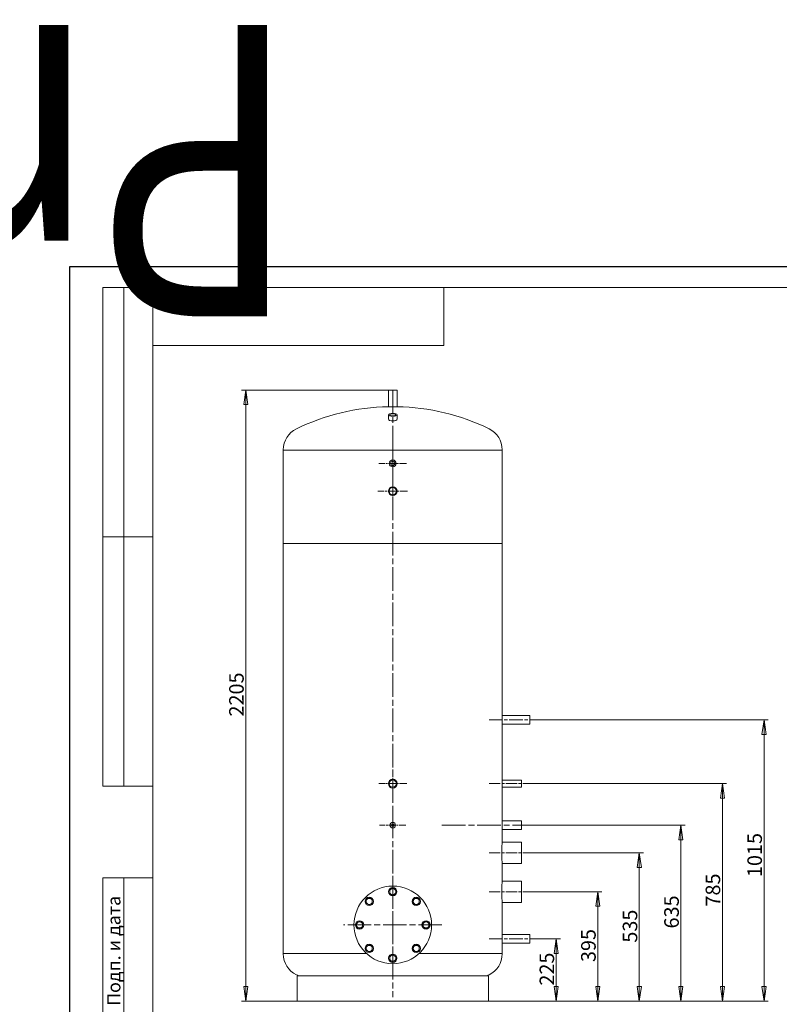
# Model space of a CAD drawing. Units: millimetres. Extents: x -8232 to 27830, y -1041 to 5346.
# Drawn here: x -180 to 2561, y 1793 to 5346 of the extents above; entities that cross this region are included whole.
import ezdxf
from ezdxf.enums import TextEntityAlignment as Align

# ---------------------------------------------------------------- set-up
doc = ezdxf.new("R2018")
doc.units = ezdxf.units.MM
doc.header["$LTSCALE"] = 15
doc.linetypes.add('CHAIN', pattern=[0.7087, 0.4724, -0.0591, 0.1181, -0.0591])
for name, color, linetype, lineweight in [('Видимый контур (ГОСТ)', 7, 'Continuous', 9), ('Кромка (ГОСТ)', 7, 'Continuous', 5), ('Маркер центра (ГОСТ)', 7, 'Continuous', 5), ('Обозначение (ГОСТ)', 7, 'Continuous', 5), ('Осевая линия (ГОСТ)', 7, 'Continuous', 5), ('Размер (ГОСТ)', 7, 'Continuous', 5), ('Эскизная геометрия (ГОСТ)', 7, 'Continuous', 5)]:
    doc.layers.add(name, color=color, linetype=linetype, lineweight=lineweight)
doc.styles.get("Standard").update_dxf_attribs({"font": 'GOST_Common Italic.ttf'})
doc.styles.add('Альтернативный текст (ГОСТ)', font='txt', dxfattribs={"width": 0.8})
doc.styles.add('Обычный текст (ГОСТ)', font='GOST_Common Italic.ttf')
doc.dimstyles.new('Обычный (ГОСТ)', dxfattribs={"dimscale": 15, "dimtxt": 3.5, "dimasz": 3.5, "dimexe": 1, "dimexo": 0, "dimgap": 0.5, "dimtad": 1, "dimrnd": 1e-08, "dimtxsty": 'Обычный текст (ГОСТ)', "dimblk": 'Filled-1', "dimcen": 0.09, "dimdle": 15, "dimclrd": 256, "dimclre": 256, "dimclrt": 256, "dimazin": 2, "dimtfac": 0.714286, "dimtdec": 3, "dimtmove": 0, "dimatfit": 3, "dimfxl": 1, "dimtolj": 1, "dimlwd": 0, "dimlwe": 0, "dimarcsym": 0})

# ---------------------------------------------------------------- blocks, each defined once
blk = doc.blocks.new('Рамки ГОСТ_ граница 297x630')
at = {"layer": 'Кромка (ГОСТ)', "lineweight": 25}
for p, q in [((0, 0), (0, 297)), ((0, 297), (630, 297))]:
    blk.add_line(p, q, dxfattribs=at)
at = {"layer": 'Кромка (ГОСТ)'}
for p, q in [((625, 292), (20, 292)), ((20, 292), (20, 5))]:
    blk.add_line(p, q, dxfattribs=at)
blk = doc.blocks.new('ГОСТ - Доп. графы 1')
at = {"layer": 'Эскизная геометрия (ГОСТ)'}
for p, q in [((-12, 0), (-12, 145)), ((-12, 145), (0, 145)), ((-7, 145), (-7, 0)), ((-12, 110), (-7, 110)), ((-7, 110), (0, 110)), ((-12, 85), (-7, 85)), ((-7, 85), (0, 85)), ((-12, 60), (-7, 60)), ((-7, 60), (0, 60)), ((-12, 25), (-7, 25)), ((-7, 25), (0, 25)), ((0, 0), (-12, 0))]:
    blk.add_line(p, q, dxfattribs=at)
at = {"layer": 'Обозначение (ГОСТ)', "char_height": 3.17, "attachment_point": 5, "rotation": 90, "style": 'Альтернативный текст (ГОСТ)'}
for s, insert, width in [('\\fGOST Common|b0|i1;\\H3.1700;Подп. и дата', (-9.37, 127.41), 34.7679), ('\\fGOST Common|b0|i1;\\H3.1700;Подп. и дата', (-9.5, 42.47), 35.1486), ('\\fGOST Common|b0|i1;\\H3.1700;Инв. № подл.', (-9.5, 12.41), 24.9618)]:
    blk.add_mtext(s, dxfattribs=dict(at, insert=insert, width=width))
at = {"layer": 'Обозначение (ГОСТ)', "lineweight": 30, "width": 0.8, "flags": 17}
for tag, p in [('Подп._и_дата_2', (-3.53, 127.51)), ('Инв._номер_дубликата', (-3.41, 97.47)), ('Взамен_инв._номера', (-3.46, 72.53)), ('Подп._и_дата_1', (-3.42, 42.35)), ('ИНВЕНТАРНЫЙ_НОМЕР', (-3.33, 12.68))]:
    blk.add_attdef(tag, text='', height=3.17, rotation=90, dxfattribs=at).set_placement(p, align=Align.MIDDLE_CENTER)
blk = doc.blocks.new('ГОСТ - Доп. графы 2')
at = {"layer": 'Эскизная геометрия (ГОСТ)'}
for p, q in [((-12, 0), (-12, 120)), ((-12, 120), (0, 120)), ((-7, 0), (-7, 120)), ((-12, 60), (0, 60)), ((0, 0), (-12, 0))]:
    blk.add_line(p, q, dxfattribs=at)
at = {"layer": 'Обозначение (ГОСТ)', "lineweight": 30, "width": 0.8, "flags": 17}
for tag, p in [('Первичная_применяемость', (-3.65, 90.03)), ('Справочный_номер', (-3.55, 30.02))]:
    blk.add_attdef(tag, text='', height=3.17, rotation=90, dxfattribs=at).set_placement(p, align=Align.MIDDLE_CENTER)
blk = doc.blocks.new('ГОСТ - Доп. графы 3')
at = {"layer": 'Эскизная геометрия (ГОСТ)'}
for p, q in [((0, 0), (70, 0)), ((70, 0), (70, -14)), ((70, -14), (0, -14))]:
    blk.add_line(p, q, dxfattribs=at)
at = {"layer": 'Обозначение (ГОСТ)', "lineweight": 30, "width": 0.8}
blk.add_attdef('ОБОЗНАЧЕНИЕ', text='', height=5, rotation=180, dxfattribs=at).set_placement((34.94, -6.97), align=Align.MIDDLE_CENTER)
blk = doc.blocks.new('Filled-1')
at = {"color": 0}
for p, q in [((0, 0), (-1, 0.143)), ((-1, 0.143), (-1, -0.143)), ((-1, 0), (0, 0)), ((-1, -0.143), (0, 0))]:
    blk.add_line(p, q, dxfattribs=at)
at = {"color": 0, "flags": 128}
blk.add_lwpolyline([(-1, -0.143), (0, 0), (-1, 0.143), (-1, -0.143)], dxfattribs=at)
at = {"color": 0}
blk.add_solid([(-1, -0.143), (0, 0), (-1, 0.143), (-1, -0.143)], dxfattribs=at)
blk = doc.blocks.new('*D39')
at = {"layer": 'Defpoints', "color": 0, "linetype": 'Continuous', "transparency": 16777216}
for p in [(635.6, 4009.8), (1166.1, 4009.8), (1166.1, 1804.8)]:
    blk.add_point(p, dxfattribs=at)
at = {"layer": 'Размер (ГОСТ)', "linetype": 'Continuous', "lineweight": 0, "transparency": 16777216}
for p, q in [((1166.1, 4009.8), (620.6, 4009.8)), ((635.6, 1857.3), (635.6, 3957.3)), ((1166.1, 1804.8), (620.6, 1804.8))]:
    blk.add_line(p, q, dxfattribs=at)
at = {"layer": 'Размер (ГОСТ)', "linetype": 'Continuous', "lineweight": 0, "transparency": 16777216, "xscale": 52.5, "yscale": 52.5, "zscale": 52.5}
for p, rotation in [((635.6, 4009.8), 90), ((635.6, 1804.8), 270)]:
    blk.add_blockref('Filled-1', p, dxfattribs=dict(at, rotation=rotation))
at = {"layer": 'Размер (ГОСТ)', "linetype": 'Continuous', "lineweight": 5, "transparency": 16777216, "insert": (575.6, 2831.7), "char_height": 52.5, "attachment_point": 1, "rotation": 90, "style": 'Обычный текст (ГОСТ)'}
blk.add_mtext('\\A1;2205', dxfattribs=at)
blk = doc.blocks.new('*D40')
at = {"layer": 'Defpoints', "color": 0, "linetype": 'Continuous', "transparency": 16777216}
for p in [(1698.6, 2029.8), (1755.9, 2029.8), (1511.1, 1804.8)]:
    blk.add_point(p, dxfattribs=at)
at = {"layer": 'Размер (ГОСТ)', "linetype": 'Continuous', "lineweight": 0, "transparency": 16777216}
for p, q in [((1698.6, 2029.8), (1770.9, 2029.8)), ((1755.9, 1857.3), (1755.9, 1977.3)), ((1511.1, 1804.8), (1770.9, 1804.8))]:
    blk.add_line(p, q, dxfattribs=at)
at = {"layer": 'Размер (ГОСТ)', "linetype": 'Continuous', "lineweight": 0, "transparency": 16777216, "xscale": 52.5, "yscale": 52.5, "zscale": 52.5}
for p, rotation in [((1755.9, 2029.8), 90), ((1755.9, 1804.8), 270)]:
    blk.add_blockref('Filled-1', p, dxfattribs=dict(at, rotation=rotation))
at = {"layer": 'Размер (ГОСТ)', "linetype": 'Continuous', "lineweight": 5, "transparency": 16777216, "insert": (1695.9, 1860.8), "char_height": 52.5, "attachment_point": 1, "rotation": 90, "style": 'Обычный текст (ГОСТ)'}
blk.add_mtext('\\A1;225', dxfattribs=at)
blk = doc.blocks.new('*D41')
at = {"layer": 'Defpoints', "color": 0, "linetype": 'Continuous', "transparency": 16777216}
for p in [(1668.6, 2199.8), (1905.9, 2199.8), (1511.1, 1804.8)]:
    blk.add_point(p, dxfattribs=at)
at = {"layer": 'Размер (ГОСТ)', "linetype": 'Continuous', "lineweight": 0, "transparency": 16777216}
for p, q in [((1668.6, 2199.8), (1920.9, 2199.8)), ((1905.9, 1857.3), (1905.9, 2147.3)), ((1511.1, 1804.8), (1920.9, 1804.8))]:
    blk.add_line(p, q, dxfattribs=at)
at = {"layer": 'Размер (ГОСТ)', "linetype": 'Continuous', "lineweight": 0, "transparency": 16777216, "xscale": 52.5, "yscale": 52.5, "zscale": 52.5}
for p, rotation in [((1905.9, 2199.8), 90), ((1905.9, 1804.8), 270)]:
    blk.add_blockref('Filled-1', p, dxfattribs=dict(at, rotation=rotation))
at = {"layer": 'Размер (ГОСТ)', "linetype": 'Continuous', "lineweight": 5, "transparency": 16777216, "insert": (1845.9, 1945.8), "char_height": 52.5, "attachment_point": 1, "rotation": 90, "style": 'Обычный текст (ГОСТ)'}
blk.add_mtext('\\A1;395', dxfattribs=at)
blk = doc.blocks.new('*D42')
at = {"layer": 'Defpoints', "color": 0, "linetype": 'Continuous', "transparency": 16777216}
for p in [(1668.6, 2339.8), (2055.9, 2339.8), (1511.1, 1804.8)]:
    blk.add_point(p, dxfattribs=at)
at = {"layer": 'Размер (ГОСТ)', "linetype": 'Continuous', "lineweight": 0, "transparency": 16777216}
for p, q in [((1668.6, 2339.8), (2070.9, 2339.8)), ((2055.9, 1857.3), (2055.9, 2287.3)), ((1511.1, 1804.8), (2070.9, 1804.8))]:
    blk.add_line(p, q, dxfattribs=at)
at = {"layer": 'Размер (ГОСТ)', "linetype": 'Continuous', "lineweight": 0, "transparency": 16777216, "xscale": 52.5, "yscale": 52.5, "zscale": 52.5}
for p, rotation in [((2055.9, 2339.8), 90), ((2055.9, 1804.8), 270)]:
    blk.add_blockref('Filled-1', p, dxfattribs=dict(at, rotation=rotation))
at = {"layer": 'Размер (ГОСТ)', "linetype": 'Continuous', "lineweight": 5, "transparency": 16777216, "insert": (1995.9, 2015.8), "char_height": 52.5, "attachment_point": 1, "rotation": 90, "style": 'Обычный текст (ГОСТ)'}
blk.add_mtext('\\A1;535', dxfattribs=at)
blk = doc.blocks.new('*D43')
at = {"layer": 'Defpoints', "color": 0, "linetype": 'Continuous', "transparency": 16777216}
for p in [(1668.6, 2439.8), (2205.9, 2439.8), (1511.1, 1804.8)]:
    blk.add_point(p, dxfattribs=at)
at = {"layer": 'Размер (ГОСТ)', "linetype": 'Continuous', "lineweight": 0, "transparency": 16777216}
for p, q in [((1668.6, 2439.8), (2220.9, 2439.8)), ((2205.9, 1857.3), (2205.9, 2387.3)), ((1511.1, 1804.8), (2220.9, 1804.8))]:
    blk.add_line(p, q, dxfattribs=at)
at = {"layer": 'Размер (ГОСТ)', "linetype": 'Continuous', "lineweight": 0, "transparency": 16777216, "xscale": 52.5, "yscale": 52.5, "zscale": 52.5}
for p, rotation in [((2205.9, 2439.8), 90), ((2205.9, 1804.8), 270)]:
    blk.add_blockref('Filled-1', p, dxfattribs=dict(at, rotation=rotation))
at = {"layer": 'Размер (ГОСТ)', "linetype": 'Continuous', "lineweight": 5, "transparency": 16777216, "insert": (2145.9, 2067), "char_height": 52.5, "attachment_point": 1, "rotation": 90, "style": 'Обычный текст (ГОСТ)'}
blk.add_mtext('\\A1;635', dxfattribs=at)
blk = doc.blocks.new('*D44')
at = {"layer": 'Defpoints', "color": 0, "linetype": 'Continuous', "transparency": 16777216}
for p in [(1668.6, 2589.8), (2355.9, 2589.8), (1511.1, 1804.8)]:
    blk.add_point(p, dxfattribs=at)
at = {"layer": 'Размер (ГОСТ)', "linetype": 'Continuous', "lineweight": 0, "transparency": 16777216}
for p, q in [((1668.6, 2589.8), (2370.9, 2589.8)), ((2355.9, 1857.3), (2355.9, 2537.3)), ((1511.1, 1804.8), (2370.9, 1804.8))]:
    blk.add_line(p, q, dxfattribs=at)
at = {"layer": 'Размер (ГОСТ)', "linetype": 'Continuous', "lineweight": 0, "transparency": 16777216, "xscale": 52.5, "yscale": 52.5, "zscale": 52.5}
for p, rotation in [((2355.9, 2589.8), 90), ((2355.9, 1804.8), 270)]:
    blk.add_blockref('Filled-1', p, dxfattribs=dict(at, rotation=rotation))
at = {"layer": 'Размер (ГОСТ)', "linetype": 'Continuous', "lineweight": 5, "transparency": 16777216, "insert": (2295.2, 2146.1), "char_height": 52.5, "attachment_point": 1, "rotation": 90, "style": 'Обычный текст (ГОСТ)'}
blk.add_mtext('\\A1;785', dxfattribs=at)
blk = doc.blocks.new('*D45')
at = {"layer": 'Defpoints', "color": 0, "linetype": 'Continuous', "transparency": 16777216}
for p in [(1698.6, 2819.8), (2505.9, 2819.8), (1511.1, 1804.8)]:
    blk.add_point(p, dxfattribs=at)
at = {"layer": 'Размер (ГОСТ)', "linetype": 'Continuous', "lineweight": 0, "transparency": 16777216}
for p, q in [((1698.6, 2819.8), (2520.9, 2819.8)), ((2505.9, 1857.3), (2505.9, 2767.3)), ((1511.1, 1804.8), (2520.9, 1804.8))]:
    blk.add_line(p, q, dxfattribs=at)
at = {"layer": 'Размер (ГОСТ)', "linetype": 'Continuous', "lineweight": 0, "transparency": 16777216, "xscale": 52.5, "yscale": 52.5, "zscale": 52.5}
for p, rotation in [((2505.9, 2819.8), 90), ((2505.9, 1804.8), 270)]:
    blk.add_blockref('Filled-1', p, dxfattribs=dict(at, rotation=rotation))
at = {"layer": 'Размер (ГОСТ)', "linetype": 'Continuous', "lineweight": 5, "transparency": 16777216, "insert": (2445.9, 2252.5), "char_height": 52.5, "attachment_point": 1, "rotation": 90, "style": 'Обычный текст (ГОСТ)'}
blk.add_mtext('\\A1;1015', dxfattribs=at)

msp = doc.modelspace()

# ---------------------------------------------------------------- linework, layer by layer
at = {"layer": 'Видимый контур (ГОСТ)'}
for p, q in [((1150.0565, 4009.7953), (1182.0565, 4009.7953)), ((1150.0565, 4009.7953), (1150.0565, 3949.6343)), ((1182.0565, 4009.7953), (1182.0565, 3949.6343)), ((1150.0565, 3949.6343), (1182.0565, 3949.6343)), ((1150.0565, 3920.3194), (1150.0565, 3904.1344)), ((1182.0565, 3920.3194), (1182.0565, 3904.1344)), ((771.0565, 3794.17), (771.0565, 3793.17)), ((771.0565, 3793.17), (1561.0565, 3793.17)), ((771.0565, 3793.17), (1561.0565, 3793.17)), ((771.0565, 3793.17), (771.0565, 3456.4206)), ((1561.0565, 3794.17), (1561.0565, 3793.17)), ((1561.0565, 3793.17), (1561.0565, 3456.4206)), ((771.0565, 3456.4206), (1561.0565, 3456.4206)), ((771.0565, 3456.4206), (771.0565, 1976.4206)), ((771.0565, 3456.4206), (1561.0565, 3456.4206)), ((1561.0565, 3456.4206), (1561.0565, 2835.7953)), ((1561.0565, 2835.7953), (1661.0565, 2835.7953)), ((1661.0565, 2803.7953), (1661.0565, 2835.7953)), ((1561.0565, 2803.7953), (1561.0565, 2602.2953)), ((1561.0565, 2803.7953), (1661.0565, 2803.7953)), ((1561.0565, 2602.2953), (1631.0565, 2602.2953)), ((1631.0565, 2577.2953), (1631.0565, 2602.2953)), ((1561.0565, 2577.2953), (1561.0565, 2455.7953)), ((1561.0565, 2577.2953), (1631.0565, 2577.2953)), ((1561.0565, 2455.7953), (1631.0565, 2455.7953)), ((1631.0565, 2423.7953), (1631.0565, 2455.7953)), ((1561.0565, 2423.7953), (1561.0565, 2378.2953)), ((1561.0565, 2423.7953), (1631.0565, 2423.7953)), ((1561.0565, 2378.2953), (1631.0565, 2378.2953)), ((1631.0565, 2301.2953), (1631.0565, 2378.2953)), ((1561.0565, 2301.2953), (1561.0565, 2238.2953)), ((1561.0565, 2301.2953), (1631.0565, 2301.2953)), ((1561.0565, 2238.2953), (1631.0565, 2238.2953)), ((1631.0565, 2161.2953), (1631.0565, 2238.2953)), ((1561.0565, 2161.2953), (1561.0565, 2045.7953)), ((1561.0565, 2161.2953), (1631.0565, 2161.2953)), ((1561.0565, 2045.7953), (1661.0565, 2045.7953)), ((1661.0565, 2013.7953), (1661.0565, 2045.7953)), ((1561.0565, 2013.7953), (1561.0565, 1976.4206)), ((1561.0565, 2013.7953), (1661.0565, 2013.7953)), ((771.0565, 1976.4206), (1071.6442, 1976.4206)), ((771.0565, 1976.4206), (771.0565, 1975.4206)), ((771.0565, 1976.4206), (1071.6442, 1976.4206)), ((1260.4687, 1976.4206), (1561.0565, 1976.4206)), ((1260.4687, 1976.4206), (1561.0565, 1976.4206)), ((1561.0565, 1976.4206), (1561.0565, 1975.4206)), ((821.0565, 1896.5853), (1511.0565, 1896.5853)), ((821.0565, 1896.5853), (821.0565, 1804.7953)), ((1511.0565, 1896.5853), (1511.0565, 1804.7953)), ((821.0565, 1804.7953), (1511.0565, 1804.7953))]:
    msp.add_line(p, q, dxfattribs=at)
for centre, radius in [((1166.0565, 3744.7953), 12.5), ((1166.0565, 3744.7953), 7.5), ((1166.0565, 3644.7953), 16), ((1166.0565, 3644.7953), 13), ((1166.0565, 2589.7953), 16), ((1166.0565, 2589.7953), 13), ((1166.0565, 2439.7953), 10), ((1166.0565, 2439.7953), 5), ((1166.0565, 2079.7953), 140), ((1166.0565, 2199.7953), 15), ((1081.2037, 2164.6481), 15), ((1250.9093, 2164.6481), 15), ((1046.0565, 2079.7953), 15), ((1286.0565, 2079.7953), 15), ((1081.2037, 1994.9425), 15), ((1250.9093, 1994.9425), 15), ((1166.0565, 1959.7953), 15)]:
    msp.add_circle(centre, radius, dxfattribs=at)
for centre, radius, start, end in [((1166.0565, 3154.7953), 795, 91.1532005, 115.9388789), ((1166.0565, 3154.7953), 795, 64.0611211, 88.8467995), ((855.0565, 3794.17), 84, 115.9388789, 180), ((1477.0565, 3794.17), 84, 0, 64.0611211), ((1166.0565, 2199.7953), 11, 120, 180), ((1166.0565, 2199.7953), 11, 60, 120), ((1166.0565, 2199.7953), 11, 0, 60), ((1081.2037, 2164.6481), 11, 120, 180), ((1081.2037, 2164.6481), 11, 60, 120), ((1081.2037, 2164.6481), 11, 0, 60), ((1166.0565, 2199.7953), 11, 180, 240), ((1166.0565, 2199.7953), 11, 240, 300), ((1166.0565, 2199.7953), 11, 300, 0), ((1250.9093, 2164.6481), 11, 120, 180), ((1250.9093, 2164.6481), 11, 60, 120), ((1250.9093, 2164.6481), 11, 0, 60), ((1081.2037, 2164.6481), 11, 180, 240), ((1081.2037, 2164.6481), 11, 240, 300), ((1081.2037, 2164.6481), 11, 300, 0), ((1250.9093, 2164.6481), 11, 180, 240), ((1250.9093, 2164.6481), 11, 240, 300), ((1250.9093, 2164.6481), 11, 300, 0), ((1046.0565, 2079.7953), 11, 120, 180), ((1046.0565, 2079.7953), 11, 180, 240), ((1046.0565, 2079.7953), 11, 60, 120), ((1046.0565, 2079.7953), 11, 240, 300), ((1046.0565, 2079.7953), 11, 0, 60), ((1046.0565, 2079.7953), 11, 300, 0), ((1286.0565, 2079.7953), 11, 120, 180), ((1286.0565, 2079.7953), 11, 180, 240), ((1286.0565, 2079.7953), 11, 60, 120), ((1286.0565, 2079.7953), 11, 240, 300), ((1286.0565, 2079.7953), 11, 0, 60), ((1286.0565, 2079.7953), 11, 300, 0), ((1081.2037, 1994.9425), 11, 120, 180), ((1081.2037, 1994.9425), 11, 180, 240), ((1081.2037, 1994.9425), 11, 60, 120), ((1081.2037, 1994.9425), 11, 0, 60), ((1081.2037, 1994.9425), 11, 300, 0), ((1250.9093, 1994.9425), 11, 120, 180), ((1250.9093, 1994.9425), 11, 180, 240), ((1250.9093, 1994.9425), 11, 60, 120), ((1250.9093, 1994.9425), 11, 0, 60), ((1250.9093, 1994.9425), 11, 300, 0), ((855.0565, 1975.4206), 84, 180, 244.0611211), ((1081.2037, 1994.9425), 11, 240, 300), ((1166.0565, 1959.7953), 11, 120, 180), ((1166.0565, 1959.7953), 11, 180, 240), ((1166.0565, 1959.7953), 11, 60, 120), ((1166.0565, 1959.7953), 11, 0, 60), ((1166.0565, 1959.7953), 11, 300, 0), ((1250.9093, 1994.9425), 11, 240, 300), ((1477.0565, 1975.4206), 84, 295.9388789, 0), ((1166.0565, 1959.7953), 11, 240, 300), ((1166.0565, 2614.7953), 795, 244.0611211, 244.6098155), ((1166.0565, 2614.7953), 795, 295.3901845, 295.9388789)]:
    msp.add_arc(centre, radius, start, end, dxfattribs=at)
for major_axis in [(16, 0), (11, 0)]:
    msp.add_ellipse((1166.0565, 3920.3194), major_axis=major_axis, ratio=0.333483512, dxfattribs=at)
msp.add_ellipse((1166.0565, 3904.1344), major_axis=(16, 0), ratio=0.333483512, start_param=3.141592654, end_param=6.283185307, dxfattribs=at)
for points, knots in [([(1561.0565, 2803.7953), (1561.0565, 2803.7953), (1561.0526, 2803.8914), (1561.0365, 2804.2964), (1561.0243, 2804.6051), (1560.9937, 2805.4216), (1560.9753, 2805.93), (1560.9358, 2807.1048), (1560.9148, 2807.7714), (1560.8741, 2809.1918), (1560.853, 2809.9943), (1560.8135, 2811.7416), (1560.7951, 2812.6865), (1560.7645, 2814.6576), (1560.7524, 2815.6852), (1560.7362, 2817.7518), (1560.7323, 2818.7907), (1560.7323, 2820.7999), (1560.7362, 2821.8388), (1560.7524, 2823.9054), (1560.7645, 2824.933), (1560.7951, 2826.904), (1560.8135, 2827.8489), (1560.853, 2829.5963), (1560.8741, 2830.3988), (1560.9148, 2831.8192), (1560.9358, 2832.4858), (1560.9753, 2833.6606), (1560.9937, 2834.169), (1561.0243, 2834.9855), (1561.0365, 2835.2942), (1561.0526, 2835.6991), (1561.0565, 2835.7953), (1561.0565, 2835.7953)], [2.411077752, 2.411077752, 2.411077752, 2.411077752, 2.712462457, 2.712462457, 3.013847163, 3.013847163, 3.315231868, 3.315231868, 3.616616573, 3.616616573, 3.918001306, 3.918001306, 4.219386039, 4.219386039, 4.520770771, 4.520770771, 4.822155504, 4.822155504, 5.123540237, 5.123540237, 5.424924969, 5.424924969, 5.726309702, 5.726309702, 6.027694435, 6.027694435, 6.32907914, 6.32907914, 6.630463845, 6.630463845, 6.931848551, 6.931848551, 7.233233256, 7.233233256, 7.233233256, 7.233233256]), ([(1561.0565, 2577.2953), (1561.0565, 2577.2953), (1561.0462, 2577.609), (1561.0089, 2578.8847), (1560.9824, 2579.8467), (1560.9327, 2582.0662), (1560.9063, 2583.4717), (1560.869, 2586.5515), (1560.8587, 2588.2256), (1560.8587, 2591.3649), (1560.869, 2593.0391), (1560.9063, 2596.1188), (1560.9327, 2597.5244), (1560.9824, 2599.7439), (1561.0089, 2600.7059), (1561.0462, 2601.9816), (1561.0565, 2602.2953), (1561.0565, 2602.2953)], [1.883568338, 1.883568338, 1.883568338, 1.883568338, 2.354460414, 2.354460414, 2.825352491, 2.825352491, 3.296244583, 3.296244583, 3.767136675, 3.767136675, 4.238028768, 4.238028768, 4.70892086, 4.70892086, 5.179812936, 5.179812936, 5.650705013, 5.650705013, 5.650705013, 5.650705013]), ([(1561.0565, 2423.7953), (1561.0565, 2423.7953), (1561.0526, 2423.8914), (1561.0365, 2424.2964), (1561.0243, 2424.6051), (1560.9937, 2425.4216), (1560.9753, 2425.93), (1560.9358, 2427.1048), (1560.9148, 2427.7714), (1560.8741, 2429.1918), (1560.853, 2429.9943), (1560.8135, 2431.7416), (1560.7951, 2432.6865), (1560.7645, 2434.6576), (1560.7524, 2435.6852), (1560.7362, 2437.7518), (1560.7323, 2438.7907), (1560.7323, 2440.7999), (1560.7362, 2441.8388), (1560.7524, 2443.9054), (1560.7645, 2444.933), (1560.7951, 2446.904), (1560.8135, 2447.8489), (1560.853, 2449.5963), (1560.8741, 2450.3988), (1560.9148, 2451.8192), (1560.9358, 2452.4858), (1560.9753, 2453.6606), (1560.9937, 2454.169), (1561.0243, 2454.9855), (1561.0365, 2455.2942), (1561.0526, 2455.6991), (1561.0565, 2455.7953), (1561.0565, 2455.7953)], [2.411077752, 2.411077752, 2.411077752, 2.411077752, 2.712462457, 2.712462457, 3.013847163, 3.013847163, 3.315231868, 3.315231868, 3.616616573, 3.616616573, 3.918001306, 3.918001306, 4.219386039, 4.219386039, 4.520770771, 4.520770771, 4.822155504, 4.822155504, 5.123540237, 5.123540237, 5.424924969, 5.424924969, 5.726309702, 5.726309702, 6.027694435, 6.027694435, 6.32907914, 6.32907914, 6.630463845, 6.630463845, 6.931848551, 6.931848551, 7.233233256, 7.233233256, 7.233233256, 7.233233256]), ([(1561.0565, 2301.2953), (1561.0565, 2301.2953), (1561.0337, 2301.5269), (1560.9404, 2302.5019), (1560.87, 2303.2452), (1560.6929, 2305.2102), (1560.5863, 2306.4335), (1560.3573, 2309.2601), (1560.2353, 2310.8634), (1559.9992, 2314.2799), (1559.877, 2316.21), (1559.6477, 2320.4134), (1559.5407, 2322.6865), (1559.3631, 2327.4289), (1559.2924, 2329.9019), (1559.1987, 2334.8757), (1559.1757, 2337.3766), (1559.1757, 2342.214), (1559.1987, 2344.7149), (1559.2924, 2349.6887), (1559.3631, 2352.1617), (1559.5407, 2356.904), (1559.6477, 2359.1772), (1559.877, 2363.3805), (1559.9992, 2365.3106), (1560.2353, 2368.7272), (1560.3573, 2370.3305), (1560.5863, 2373.157), (1560.6929, 2374.3804), (1560.87, 2376.3454), (1560.9404, 2377.0886), (1561.0337, 2378.0637), (1561.0565, 2378.2953), (1561.0565, 2378.2953)], [5.804931384, 5.804931384, 5.804931384, 5.804931384, 6.530546692, 6.530546692, 7.256162001, 7.256162001, 7.98177731, 7.98177731, 8.707392619, 8.707392619, 9.433010156, 9.433010156, 10.158627693, 10.158627693, 10.88424523, 10.88424523, 11.609862767, 11.609862767, 12.335480304, 12.335480304, 13.061097841, 13.061097841, 13.786715378, 13.786715378, 14.512332915, 14.512332915, 15.237948224, 15.237948224, 15.963563533, 15.963563533, 16.689178842, 16.689178842, 17.414794151, 17.414794151, 17.414794151, 17.414794151]), ([(1561.0565, 2161.2953), (1561.0565, 2161.2953), (1561.0337, 2161.5269), (1560.9404, 2162.5019), (1560.87, 2163.2452), (1560.6929, 2165.2102), (1560.5863, 2166.4335), (1560.3573, 2169.2601), (1560.2353, 2170.8634), (1559.9992, 2174.2799), (1559.877, 2176.21), (1559.6477, 2180.4134), (1559.5407, 2182.6865), (1559.3631, 2187.4289), (1559.2924, 2189.9019), (1559.1987, 2194.8757), (1559.1757, 2197.3766), (1559.1757, 2202.214), (1559.1987, 2204.7149), (1559.2924, 2209.6887), (1559.3631, 2212.1617), (1559.5407, 2216.904), (1559.6477, 2219.1772), (1559.877, 2223.3805), (1559.9992, 2225.3106), (1560.2353, 2228.7272), (1560.3573, 2230.3305), (1560.5863, 2233.157), (1560.6929, 2234.3804), (1560.87, 2236.3454), (1560.9404, 2237.0886), (1561.0337, 2238.0637), (1561.0565, 2238.2953), (1561.0565, 2238.2953)], [5.804931384, 5.804931384, 5.804931384, 5.804931384, 6.530546692, 6.530546692, 7.256162001, 7.256162001, 7.98177731, 7.98177731, 8.707392619, 8.707392619, 9.433010156, 9.433010156, 10.158627693, 10.158627693, 10.88424523, 10.88424523, 11.609862767, 11.609862767, 12.335480304, 12.335480304, 13.061097841, 13.061097841, 13.786715378, 13.786715378, 14.512332915, 14.512332915, 15.237948224, 15.237948224, 15.963563533, 15.963563533, 16.689178842, 16.689178842, 17.414794151, 17.414794151, 17.414794151, 17.414794151]), ([(1561.0565, 2013.7953), (1561.0565, 2013.7953), (1561.0526, 2013.8914), (1561.0365, 2014.2964), (1561.0243, 2014.6051), (1560.9937, 2015.4216), (1560.9753, 2015.93), (1560.9358, 2017.1048), (1560.9148, 2017.7714), (1560.8741, 2019.1918), (1560.853, 2019.9943), (1560.8135, 2021.7416), (1560.7951, 2022.6865), (1560.7645, 2024.6576), (1560.7524, 2025.6852), (1560.7362, 2027.7518), (1560.7323, 2028.7907), (1560.7323, 2030.7999), (1560.7362, 2031.8388), (1560.7524, 2033.9054), (1560.7645, 2034.933), (1560.7951, 2036.904), (1560.8135, 2037.8489), (1560.853, 2039.5963), (1560.8741, 2040.3988), (1560.9148, 2041.8192), (1560.9358, 2042.4858), (1560.9753, 2043.6606), (1560.9937, 2044.169), (1561.0243, 2044.9855), (1561.0365, 2045.2942), (1561.0526, 2045.6991), (1561.0565, 2045.7953), (1561.0565, 2045.7953)], [2.411077752, 2.411077752, 2.411077752, 2.411077752, 2.712462457, 2.712462457, 3.013847163, 3.013847163, 3.315231868, 3.315231868, 3.616616573, 3.616616573, 3.918001306, 3.918001306, 4.219386039, 4.219386039, 4.520770771, 4.520770771, 4.822155504, 4.822155504, 5.123540237, 5.123540237, 5.424924969, 5.424924969, 5.726309702, 5.726309702, 6.027694435, 6.027694435, 6.32907914, 6.32907914, 6.630463845, 6.630463845, 6.931848551, 6.931848551, 7.233233256, 7.233233256, 7.233233256, 7.233233256])]:
    msp.add_open_spline(points, degree=3, knots=knots, dxfattribs=at)
for points, weights in [([(1155.0565, 2206.1461), (1158.0039, 2207.8478), (1160.5565, 2209.3216)], [1.01001874936, 1.04314139574, 1]), ([(1155.0565, 2199.7953), (1155.0565, 2202.7427), (1155.0565, 2206.1461)], [1, 1.04314139574, 1.01001874936]), ([(1160.5565, 2209.3216), (1163.109, 2210.7953), (1166.0565, 2212.497)], [1, 1.04314139574, 1.01001874936]), ([(1166.0565, 2212.497), (1169.0039, 2210.7953), (1171.5565, 2209.3216)], [1.01001874936, 1.04314139574, 1]), ([(1171.5565, 2209.3216), (1174.109, 2207.8478), (1177.0565, 2206.1461)], [1, 1.04314139574, 1.01001874936]), ([(1177.0565, 2206.1461), (1177.0565, 2202.7427), (1177.0565, 2199.7953)], [1.01001874936, 1.04314139574, 1]), ([(1070.2037, 2170.999), (1073.1511, 2172.7007), (1075.7037, 2174.1744)], [1.01001874936, 1.04314139574, 1]), ([(1070.2037, 2164.6481), (1070.2037, 2167.5955), (1070.2037, 2170.999)], [1, 1.04314139574, 1.01001874936]), ([(1075.7037, 2174.1744), (1078.2562, 2175.6481), (1081.2037, 2177.3498)], [1, 1.04314139574, 1.01001874936]), ([(1081.2037, 2177.3498), (1084.1511, 2175.6481), (1086.7037, 2174.1744)], [1.01001874936, 1.04314139574, 1]), ([(1086.7037, 2174.1744), (1089.2562, 2172.7007), (1092.2037, 2170.999)], [1, 1.04314139574, 1.01001874936]), ([(1092.2037, 2170.999), (1092.2037, 2167.5955), (1092.2037, 2164.6481)], [1.01001874936, 1.04314139574, 1]), ([(1155.0565, 2193.4444), (1155.0565, 2196.8478), (1155.0565, 2199.7953)], [1.01001874936, 1.04314139574, 1]), ([(1160.5565, 2190.269), (1158.0039, 2191.7427), (1155.0565, 2193.4444)], [1, 1.04314139574, 1.01001874936]), ([(1166.0565, 2187.0936), (1163.109, 2188.7953), (1160.5565, 2190.269)], [1.01001874936, 1.04314139574, 1]), ([(1171.5565, 2190.269), (1169.0039, 2188.7953), (1166.0565, 2187.0936)], [1, 1.04314139574, 1.01001874936]), ([(1177.0565, 2193.4444), (1174.109, 2191.7427), (1171.5565, 2190.269)], [1.01001874936, 1.04314139574, 1]), ([(1177.0565, 2199.7953), (1177.0565, 2196.8478), (1177.0565, 2193.4444)], [1, 1.04314139574, 1.01001874936]), ([(1239.9093, 2170.999), (1242.8567, 2172.7007), (1245.4093, 2174.1744)], [1.01001874936, 1.04314139574, 1]), ([(1239.9093, 2164.6481), (1239.9093, 2167.5955), (1239.9093, 2170.999)], [1, 1.04314139574, 1.01001874936]), ([(1245.4093, 2174.1744), (1247.9619, 2175.6481), (1250.9093, 2177.3498)], [1, 1.04314139574, 1.01001874936]), ([(1250.9093, 2177.3498), (1253.8567, 2175.6481), (1256.4093, 2174.1744)], [1.01001874936, 1.04314139574, 1]), ([(1256.4093, 2174.1744), (1258.9619, 2172.7007), (1261.9093, 2170.999)], [1, 1.04314139574, 1.01001874936]), ([(1261.9093, 2170.999), (1261.9093, 2167.5955), (1261.9093, 2164.6481)], [1.01001874936, 1.04314139574, 1]), ([(1070.2037, 2158.2972), (1070.2037, 2161.7007), (1070.2037, 2164.6481)], [1.01001874936, 1.04314139574, 1]), ([(1075.7037, 2155.1218), (1073.1511, 2156.5955), (1070.2037, 2158.2972)], [1, 1.04314139574, 1.01001874936]), ([(1081.2037, 2151.9464), (1078.2562, 2153.6481), (1075.7037, 2155.1218)], [1.01001874936, 1.04314139574, 1]), ([(1086.7037, 2155.1218), (1084.1511, 2153.6481), (1081.2037, 2151.9464)], [1, 1.04314139574, 1.01001874936]), ([(1092.2037, 2158.2972), (1089.2562, 2156.5955), (1086.7037, 2155.1218)], [1.01001874936, 1.04314139574, 1]), ([(1092.2037, 2164.6481), (1092.2037, 2161.7007), (1092.2037, 2158.2972)], [1, 1.04314139574, 1.01001874936]), ([(1239.9093, 2158.2972), (1239.9093, 2161.7007), (1239.9093, 2164.6481)], [1.01001874936, 1.04314139574, 1]), ([(1245.4093, 2155.1218), (1242.8567, 2156.5955), (1239.9093, 2158.2972)], [1, 1.04314139574, 1.01001874936]), ([(1250.9093, 2151.9464), (1247.9619, 2153.6481), (1245.4093, 2155.1218)], [1.01001874936, 1.04314139574, 1]), ([(1256.4093, 2155.1218), (1253.8567, 2153.6481), (1250.9093, 2151.9464)], [1, 1.04314139574, 1.01001874936]), ([(1261.9093, 2158.2972), (1258.9619, 2156.5955), (1256.4093, 2155.1218)], [1.01001874936, 1.04314139574, 1]), ([(1261.9093, 2164.6481), (1261.9093, 2161.7007), (1261.9093, 2158.2972)], [1, 1.04314139574, 1.01001874936]), ([(1035.0565, 2086.1461), (1038.0039, 2087.8478), (1040.5565, 2089.3216)], [1.01001874936, 1.04314139574, 1]), ([(1035.0565, 2079.7953), (1035.0565, 2082.7427), (1035.0565, 2086.1461)], [1, 1.04314139574, 1.01001874936]), ([(1035.0565, 2073.4444), (1035.0565, 2076.8478), (1035.0565, 2079.7953)], [1.01001874936, 1.04314139574, 1]), ([(1040.5565, 2070.269), (1038.0039, 2071.7427), (1035.0565, 2073.4444)], [1, 1.04314139574, 1.01001874936]), ([(1040.5565, 2089.3216), (1043.109, 2090.7953), (1046.0565, 2092.497)], [1, 1.04314139574, 1.01001874936]), ([(1046.0565, 2067.0936), (1043.109, 2068.7953), (1040.5565, 2070.269)], [1.01001874936, 1.04314139574, 1]), ([(1046.0565, 2092.497), (1049.0039, 2090.7953), (1051.5565, 2089.3216)], [1.01001874936, 1.04314139574, 1]), ([(1051.5565, 2070.269), (1049.0039, 2068.7953), (1046.0565, 2067.0936)], [1, 1.04314139574, 1.01001874936]), ([(1051.5565, 2089.3216), (1054.109, 2087.8478), (1057.0565, 2086.1461)], [1, 1.04314139574, 1.01001874936]), ([(1057.0565, 2073.4444), (1054.109, 2071.7427), (1051.5565, 2070.269)], [1.01001874936, 1.04314139574, 1]), ([(1057.0565, 2086.1461), (1057.0565, 2082.7427), (1057.0565, 2079.7953)], [1.01001874936, 1.04314139574, 1]), ([(1057.0565, 2079.7953), (1057.0565, 2076.8478), (1057.0565, 2073.4444)], [1, 1.04314139574, 1.01001874936]), ([(1275.0565, 2086.1461), (1278.0039, 2087.8478), (1280.5565, 2089.3216)], [1.01001874936, 1.04314139574, 1]), ([(1275.0565, 2079.7953), (1275.0565, 2082.7427), (1275.0565, 2086.1461)], [1, 1.04314139574, 1.01001874936]), ([(1275.0565, 2073.4444), (1275.0565, 2076.8478), (1275.0565, 2079.7953)], [1.01001874936, 1.04314139574, 1]), ([(1280.5565, 2070.269), (1278.0039, 2071.7427), (1275.0565, 2073.4444)], [1, 1.04314139574, 1.01001874936]), ([(1280.5565, 2089.3216), (1283.109, 2090.7953), (1286.0565, 2092.497)], [1, 1.04314139574, 1.01001874936]), ([(1286.0565, 2067.0936), (1283.109, 2068.7953), (1280.5565, 2070.269)], [1.01001874936, 1.04314139574, 1]), ([(1286.0565, 2092.497), (1289.0039, 2090.7953), (1291.5565, 2089.3216)], [1.01001874936, 1.04314139574, 1]), ([(1291.5565, 2070.269), (1289.0039, 2068.7953), (1286.0565, 2067.0936)], [1, 1.04314139574, 1.01001874936]), ([(1291.5565, 2089.3216), (1294.109, 2087.8478), (1297.0565, 2086.1461)], [1, 1.04314139574, 1.01001874936]), ([(1297.0565, 2073.4444), (1294.109, 2071.7427), (1291.5565, 2070.269)], [1.01001874936, 1.04314139574, 1]), ([(1297.0565, 2086.1461), (1297.0565, 2082.7427), (1297.0565, 2079.7953)], [1.01001874936, 1.04314139574, 1]), ([(1297.0565, 2079.7953), (1297.0565, 2076.8478), (1297.0565, 2073.4444)], [1, 1.04314139574, 1.01001874936]), ([(1070.2037, 2001.2933), (1073.1511, 2002.995), (1075.7037, 2004.4688)], [1.01001874936, 1.04314139574, 1]), ([(1070.2037, 1994.9425), (1070.2037, 1997.8899), (1070.2037, 2001.2933)], [1, 1.04314139574, 1.01001874936]), ([(1070.2037, 1988.5916), (1070.2037, 1991.995), (1070.2037, 1994.9425)], [1.01001874936, 1.04314139574, 1]), ([(1075.7037, 2004.4688), (1078.2562, 2005.9425), (1081.2037, 2007.6442)], [1, 1.04314139574, 1.01001874936]), ([(1081.2037, 2007.6442), (1084.1511, 2005.9425), (1086.7037, 2004.4688)], [1.01001874936, 1.04314139574, 1]), ([(1086.7037, 2004.4688), (1089.2562, 2002.995), (1092.2037, 2001.2933)], [1, 1.04314139574, 1.01001874936]), ([(1092.2037, 2001.2933), (1092.2037, 1997.8899), (1092.2037, 1994.9425)], [1.01001874936, 1.04314139574, 1]), ([(1092.2037, 1994.9425), (1092.2037, 1991.995), (1092.2037, 1988.5916)], [1, 1.04314139574, 1.01001874936]), ([(1239.9093, 2001.2933), (1242.8567, 2002.995), (1245.4093, 2004.4688)], [1.01001874936, 1.04314139574, 1]), ([(1239.9093, 1994.9425), (1239.9093, 1997.8899), (1239.9093, 2001.2933)], [1, 1.04314139574, 1.01001874936]), ([(1239.9093, 1988.5916), (1239.9093, 1991.995), (1239.9093, 1994.9425)], [1.01001874936, 1.04314139574, 1]), ([(1245.4093, 2004.4688), (1247.9619, 2005.9425), (1250.9093, 2007.6442)], [1, 1.04314139574, 1.01001874936]), ([(1250.9093, 2007.6442), (1253.8567, 2005.9425), (1256.4093, 2004.4688)], [1.01001874936, 1.04314139574, 1]), ([(1256.4093, 2004.4688), (1258.9619, 2002.995), (1261.9093, 2001.2933)], [1, 1.04314139574, 1.01001874936]), ([(1261.9093, 2001.2933), (1261.9093, 1997.8899), (1261.9093, 1994.9425)], [1.01001874936, 1.04314139574, 1]), ([(1261.9093, 1994.9425), (1261.9093, 1991.995), (1261.9093, 1988.5916)], [1, 1.04314139574, 1.01001874936]), ([(1075.7037, 1985.4162), (1073.1511, 1986.8899), (1070.2037, 1988.5916)], [1, 1.04314139574, 1.01001874936]), ([(1081.2037, 1982.2408), (1078.2562, 1983.9425), (1075.7037, 1985.4162)], [1.01001874936, 1.04314139574, 1]), ([(1086.7037, 1985.4162), (1084.1511, 1983.9425), (1081.2037, 1982.2408)], [1, 1.04314139574, 1.01001874936]), ([(1092.2037, 1988.5916), (1089.2562, 1986.8899), (1086.7037, 1985.4162)], [1.01001874936, 1.04314139574, 1]), ([(1155.0565, 1966.1461), (1158.0039, 1967.8478), (1160.5565, 1969.3216)], [1.01001874936, 1.04314139574, 1]), ([(1155.0565, 1959.7953), (1155.0565, 1962.7427), (1155.0565, 1966.1461)], [1, 1.04314139574, 1.01001874936]), ([(1155.0565, 1953.4444), (1155.0565, 1956.8478), (1155.0565, 1959.7953)], [1.01001874936, 1.04314139574, 1]), ([(1160.5565, 1969.3216), (1163.109, 1970.7953), (1166.0565, 1972.497)], [1, 1.04314139574, 1.01001874936]), ([(1166.0565, 1972.497), (1169.0039, 1970.7953), (1171.5565, 1969.3216)], [1.01001874936, 1.04314139574, 1]), ([(1171.5565, 1969.3216), (1174.109, 1967.8478), (1177.0565, 1966.1461)], [1, 1.04314139574, 1.01001874936]), ([(1177.0565, 1966.1461), (1177.0565, 1962.7427), (1177.0565, 1959.7953)], [1.01001874936, 1.04314139574, 1]), ([(1177.0565, 1959.7953), (1177.0565, 1956.8478), (1177.0565, 1953.4444)], [1, 1.04314139574, 1.01001874936]), ([(1245.4093, 1985.4162), (1242.8567, 1986.8899), (1239.9093, 1988.5916)], [1, 1.04314139574, 1.01001874936]), ([(1250.9093, 1982.2408), (1247.9619, 1983.9425), (1245.4093, 1985.4162)], [1.01001874936, 1.04314139574, 1]), ([(1256.4093, 1985.4162), (1253.8567, 1983.9425), (1250.9093, 1982.2408)], [1, 1.04314139574, 1.01001874936]), ([(1261.9093, 1988.5916), (1258.9619, 1986.8899), (1256.4093, 1985.4162)], [1.01001874936, 1.04314139574, 1]), ([(1160.5565, 1950.269), (1158.0039, 1951.7427), (1155.0565, 1953.4444)], [1, 1.04314139574, 1.01001874936]), ([(1166.0565, 1947.0936), (1163.109, 1948.7953), (1160.5565, 1950.269)], [1.01001874936, 1.04314139574, 1]), ([(1171.5565, 1950.269), (1169.0039, 1948.7953), (1166.0565, 1947.0936)], [1, 1.04314139574, 1.01001874936]), ([(1177.0565, 1953.4444), (1174.109, 1951.7427), (1171.5565, 1950.269)], [1.01001874936, 1.04314139574, 1])]:
    msp.add_rational_spline(points, weights, degree=2, dxfattribs=at)
at = {"layer": 'Маркер центра (ГОСТ)', "linetype": 'CHAIN', "ltscale": 3.703402}
for p, q in [((1166.0565, 3794.7953), (1166.0565, 3694.7953)), ((1216.0565, 3744.7953), (1116.0565, 3744.7953))]:
    msp.add_line(p, q, dxfattribs=at)
at = {"layer": 'Маркер центра (ГОСТ)', "linetype": 'CHAIN', "ltscale": 3.962647}
for p, q in [((1166.0565, 3698.2953), (1166.0565, 3591.2953)), ((1219.5565, 3644.7953), (1112.5565, 3644.7953))]:
    msp.add_line(p, q, dxfattribs=at)
at = {"layer": 'Маркер центра (ГОСТ)', "linetype": 'CHAIN', "ltscale": 3.740437}
for p, q in [((1166.0565, 2640.2953), (1166.0565, 2539.2953)), ((1216.5565, 2589.7953), (1115.5565, 2589.7953))]:
    msp.add_line(p, q, dxfattribs=at)
at = {"layer": 'Маркер центра (ГОСТ)', "linetype": 'CHAIN', "ltscale": 3.518227}
for p, q in [((1166.0565, 2487.2953), (1166.0565, 2392.2953)), ((1213.5565, 2439.7953), (1118.5565, 2439.7953))]:
    msp.add_line(p, q, dxfattribs=at)
at = {"layer": 'Маркер центра (ГОСТ)', "linetype": 'CHAIN', "ltscale": 11.993792}
for p, q in [((1166.0565, 2257.2953), (1166.0565, 1902.2953)), ((1343.5565, 2079.7953), (988.5565, 2079.7953))]:
    msp.add_line(p, q, dxfattribs=at)
at = {"layer": 'Осевая линия (ГОСТ)', "linetype": 'CHAIN', "ltscale": 11.993792}
for p, q in [((1166.0565, 4007.7357), (1166.0565, 1819.2833)), ((1343.5565, 2439.7953), (1668.5565, 2439.7953))]:
    msp.add_line(p, q, dxfattribs=at)
at = {"layer": 'Осевая линия (ГОСТ)', "linetype": 'CHAIN', "ltscale": 6.851379}
for p, q in [((1513.5565, 2819.7953), (1698.5565, 2819.7953)), ((1513.5565, 2029.7953), (1698.5565, 2029.7953))]:
    msp.add_line(p, q, dxfattribs=at)
at = {"layer": 'Осевая линия (ГОСТ)', "linetype": 'CHAIN', "ltscale": 5.740328}
for p, q in [((1513.5565, 2589.7953), (1668.5565, 2589.7953)), ((1513.5565, 2339.7953), (1668.5565, 2339.7953)), ((1513.5565, 2199.7953), (1668.5565, 2199.7953))]:
    msp.add_line(p, q, dxfattribs=at)

# ---------------------------------------------------------------- block references
ref = msp.add_blockref('ГОСТ - Доп. графы 3', (300, 4380), dxfattribs=dict(xscale=15, yscale=15, zscale=15))
lines = msp.add_mtext('\\W0.8000;ProBoiler EI 1000', dxfattribs={"layer": 'Обозначение (ГОСТ)', "insert": (827.6771, 4275.4577), "char_height": 1051.872577, "attachment_point": 1, "rotation": 180})
ref.add_attrib('ОБОЗНАЧЕНИЕ', '', (827.6771, 4275.4577)).embed_mtext(lines)
at = {"xscale": 15, "yscale": 15, "zscale": 15}
for name, p in [('Рамки ГОСТ_ граница 297x630', (0, 0)), ('ГОСТ - Доп. графы 2', (300, 2580)), ('ГОСТ - Доп. графы 1', (300, 75))]:
    msp.add_blockref(name, p, dxfattribs=at)

# ---------------------------------------------------------------- dimensions: what is measured, and where the dimension line sits
at = {"layer": 'Размер (ГОСТ)', "linetype": 'Continuous', "lineweight": 5}
for base, p1, p2, angle, override, picture, middle in [((635.5859, 4009.7953), (1166.0565, 1804.7953), (1166.0565, 4009.7953), 270, {"dimgap": 0.5, "dimdec": 2, "dimlfac": 1, "dimtol": 0, "dimlim": 0, "dimtp": 0, "dimtm": 0, "dimtdec": 3, "dimtofl": 0, "dimatfit": 1}, '*D39', (635.5859, 2907.2953)), ((2505.8746, 2819.7953), (1511.0565, 1804.7953), (1698.5565, 2819.7953), 90, {"dimgap": 0.5, "dimdec": 2, "dimtol": 0, "dimlim": 0, "dimtp": 0, "dimtm": 0, "dimtdec": 3, "dimtofl": 0, "dimatfit": 1}, '*D45', (2505.8746, 2312.2953)), ((2355.8746, 2589.7953), (1511.0565, 1804.7953), (1668.5565, 2589.7953), 90, {"dimgap": 0.5, "dimdec": 2, "dimtol": 0, "dimlim": 0, "dimtp": 0, "dimtm": 0, "dimtdec": 3, "dimtofl": 0, "dimatfit": 1}, '*D44', (2355.8746, 2197.2953)), ((2205.8746, 2439.7953), (1511.0565, 1804.7953), (1668.5565, 2439.7953), 90, {"dimgap": 0.5, "dimdec": 2, "dimtol": 0, "dimlim": 0, "dimtp": 0, "dimtm": 0, "dimtdec": 3, "dimtofl": 0, "dimatfit": 1}, '*D43', (2205.8746, 2122.2953)), ((2055.8746, 2339.7953), (1511.0565, 1804.7953), (1668.5565, 2339.7953), 90, {"dimgap": 0.5, "dimdec": 2, "dimtol": 0, "dimlim": 0, "dimtp": 0, "dimtm": 0, "dimtdec": 3, "dimtofl": 0, "dimatfit": 1}, '*D42', (2055.8746, 2072.2953)), ((1905.8746, 2199.7953), (1511.0565, 1804.7953), (1668.5565, 2199.7953), 90, {"dimgap": 0.5, "dimdec": 2, "dimtol": 0, "dimlim": 0, "dimtp": 0, "dimtm": 0, "dimtdec": 3, "dimtofl": 0, "dimatfit": 1}, '*D41', (1905.8746, 2002.2953)), ((1755.8746, 2029.7953), (1511.0565, 1804.7953), (1698.5565, 2029.7953), 90, {"dimgap": 0.5, "dimdec": 2, "dimtol": 0, "dimlim": 0, "dimtp": 0, "dimtm": 0, "dimtdec": 3, "dimtofl": 0, "dimatfit": 1}, '*D40', (1755.8746, 1917.2953))]:
    dim = msp.add_linear_dim(base=base, p1=p1, p2=p2, angle=angle, dimstyle='Обычный (ГОСТ)', override=override, dxfattribs=at)
    dim.commit()
    dim.dimension.update_dxf_attribs({"geometry": picture, "text_midpoint": middle, "dimtype": 160})

doc.saveas('drawing.dxf')
